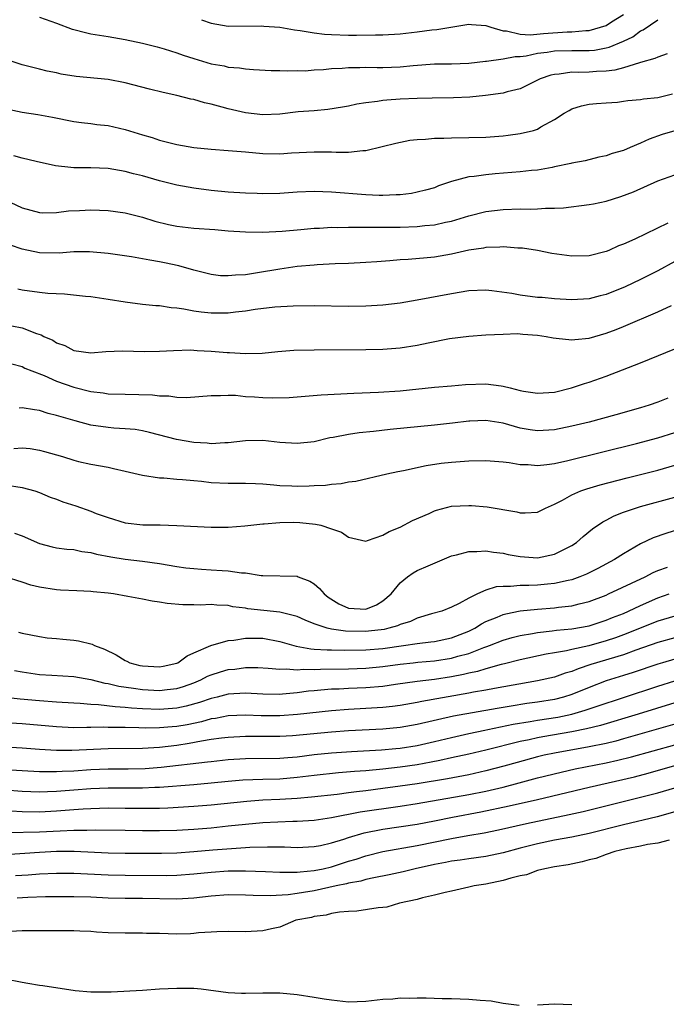
# Model space of a CAD drawing. Units: inches. Extents: x 2643000 to 2646000, y 1557000 to 1560000.
# Drawn here: x 2643571 to 2643646, y 1559269 to 1559384 of the extents above; entities that cross this region are included whole.
import ezdxf

# ---------------------------------------------------------------- set-up
doc = ezdxf.new("R2010")
doc.units = ezdxf.units.IN
doc.header["$MEASUREMENT"] = 0
doc.layers.add('LD26431557_2ft', color=201, linetype='Continuous')

msp = doc.modelspace()

# ---------------------------------------------------------------- linework, layer by layer
at = {"layer": 'LD26431557_2ft'}
for points, elevation in [([(2643591.89, 1559383.89), (2643593, 1559383.47), (2643595, 1559383.14), (2643598.81, 1559383.19), (2643599.15, 1559383.15), (2643601, 1559383.01), (2643602.71, 1559382.71), (2643603.36, 1559382.64), (2643605, 1559382.35), (2643606.2, 1559382.2), (2643607, 1559382.15), (2643609, 1559382.08), (2643609.93, 1559382.07), (2643612.13, 1559382.13), (2643613, 1559382.13), (2643615, 1559382.24), (2643617, 1559382.46), (2643618.7, 1559382.7), (2643619.26, 1559382.74), (2643623, 1559383.38), (2643623.32, 1559383.32), (2643625, 1559383.22), (2643625.56, 1559383), (2643627, 1559382.58), (2643627.41, 1559382.58), (2643629, 1559382.2), (2643630.13, 1559382.13), (2643631.71, 1559382.29), (2643634.47, 1559382.47), (2643635, 1559382.48), (2643636.64, 1559382.64), (2643637, 1559382.64), (2643638.35, 1559383), (2643639, 1559383.21), (2643639.63, 1559383.63), (2643641, 1559384.48)], 7944), ([(2643573, 1559384.17), (2643575, 1559383.49), (2643576.8, 1559382.8), (2643577, 1559382.74), (2643578.38, 1559382.38), (2643579, 1559382.25), (2643581, 1559381.94), (2643583, 1559381.57), (2643585, 1559381.14), (2643586.72, 1559380.72), (2643587.51, 1559380.49), (2643589, 1559380.04), (2643589.75, 1559379.75), (2643591, 1559379.36), (2643593, 1559378.75), (2643594.5, 1559378.5), (2643595, 1559378.36), (2643596.29, 1559378.29), (2643597, 1559378.15), (2643597.93, 1559378.07), (2643599.97, 1559377.97), (2643601, 1559377.98), (2643601.93, 1559377.93), (2643603, 1559377.97), (2643603.95, 1559377.95), (2643605, 1559378.03), (2643606.07, 1559378.07), (2643607, 1559378.19), (2643608.24, 1559378.24), (2643609, 1559378.32), (2643610.32, 1559378.32), (2643611, 1559378.36), (2643612.33, 1559378.33), (2643613, 1559378.33), (2643615, 1559378.39), (2643616.54, 1559378.54), (2643619, 1559378.74), (2643621, 1559378.75), (2643623, 1559378.82), (2643624.95, 1559379.05), (2643625.06, 1559379.06), (2643627, 1559379.31), (2643628.4, 1559379.6), (2643629, 1559379.61), (2643629.69, 1559379.69), (2643631, 1559379.98), (2643632.11, 1559380.11), (2643633, 1559380.25), (2643635, 1559380.3), (2643635.72, 1559380.28), (2643637, 1559380.3), (2643637.65, 1559380.35), (2643639, 1559380.6), (2643639.33, 1559380.67), (2643641, 1559381.4), (2643642.09, 1559381.91), (2643643, 1559382.6), (2643643.29, 1559382.71), (2643645, 1559383.89)], 7942), ([(2643646.09, 1559379.91), (2643645, 1559379.54), (2643644.65, 1559379.35), (2643643, 1559378.9), (2643642.88, 1559378.88), (2643641, 1559378.29), (2643640, 1559378), (2643639, 1559377.9), (2643637.86, 1559377.86), (2643637, 1559377.78), (2643635.75, 1559377.75), (2643635, 1559377.76), (2643633.54, 1559377.54), (2643633, 1559377.52), (2643632.57, 1559377.43), (2643631.32, 1559377), (2643629, 1559375.85), (2643627.47, 1559375.47), (2643627, 1559375.32), (2643624.95, 1559375.05), (2643623.13, 1559374.87), (2643621.23, 1559374.77), (2643618.75, 1559374.75), (2643617, 1559374.72), (2643615, 1559374.63), (2643613.47, 1559374.53), (2643613, 1559374.48), (2643612.36, 1559374.36), (2643611, 1559374.21), (2643609.96, 1559374.04), (2643609, 1559373.83), (2643608.31, 1559373.69), (2643606.59, 1559373.41), (2643605, 1559373.28), (2643603.15, 1559373.15), (2643601, 1559372.9), (2643599, 1559372.8), (2643597, 1559373.04), (2643595, 1559373.5), (2643594.3, 1559373.7), (2643593, 1559374.03), (2643592.21, 1559374.21), (2643591, 1559374.58), (2643590.65, 1559374.65), (2643589, 1559375.07), (2643587.41, 1559375.41), (2643585.81, 1559375.81), (2643583, 1559376.54), (2643581, 1559376.91), (2643577.27, 1559377.27), (2643575.55, 1559377.55), (2643575, 1559377.69), (2643573.89, 1559377.89), (2643573, 1559378.14), (2643571, 1559378.64), (2643569.83, 1559379)], 7940), ([(2643569, 1559373.55), (2643571, 1559373.11), (2643572.83, 1559372.83), (2643574.54, 1559372.54), (2643577, 1559372.03), (2643577.9, 1559371.9), (2643579, 1559371.78), (2643579.69, 1559371.69), (2643581, 1559371.57), (2643583, 1559371.11), (2643585, 1559370.48), (2643586.15, 1559370.15), (2643587, 1559369.86), (2643589, 1559369.36), (2643591, 1559369), (2643593, 1559368.79), (2643595, 1559368.66), (2643597, 1559368.5), (2643599, 1559368.31), (2643601, 1559368.27), (2643602.37, 1559368.37), (2643605, 1559368.5), (2643607, 1559368.48), (2643607.54, 1559368.46), (2643609, 1559368.47), (2643610.65, 1559368.65), (2643611, 1559368.65), (2643612.9, 1559369.1), (2643614.49, 1559369.51), (2643616.15, 1559369.85), (2643617, 1559369.93), (2643617.96, 1559369.96), (2643619, 1559370.08), (2643620.08, 1559370.08), (2643621, 1559370.14), (2643623, 1559370.16), (2643625, 1559370.21), (2643627, 1559370.36), (2643627.58, 1559370.42), (2643629, 1559370.62), (2643630.52, 1559371), (2643631, 1559371.15), (2643631.39, 1559371.39), (2643633, 1559372.28), (2643634.12, 1559373), (2643634.67, 1559373.33), (2643635, 1559373.51), (2643636.14, 1559373.86), (2643637, 1559374.03), (2643637.87, 1559374.13), (2643639, 1559374.19), (2643640.3, 1559374.3), (2643641, 1559374.4), (2643641.51, 1559374.49), (2643643, 1559374.61), (2643643.34, 1559374.66), (2643645, 1559374.82), (2643646.74, 1559375.26)], 7938), ([(2643647, 1559370.95), (2643645.5, 1559370.5), (2643644.01, 1559369.99), (2643643, 1559369.52), (2643641.81, 1559369), (2643641, 1559368.67), (2643639.71, 1559368.29), (2643639, 1559368.03), (2643638.14, 1559367.86), (2643636.55, 1559367.45), (2643635, 1559367.17), (2643634.88, 1559367.12), (2643633, 1559366.74), (2643632.69, 1559366.69), (2643631, 1559366.37), (2643630.31, 1559366.31), (2643629, 1559366.16), (2643626.07, 1559365.93), (2643625, 1559365.83), (2643623.61, 1559365.61), (2643623, 1559365.57), (2643621, 1559365.03), (2643619.48, 1559364.52), (2643619, 1559364.32), (2643617.97, 1559364.03), (2643617, 1559363.78), (2643616.34, 1559363.66), (2643615, 1559363.5), (2643614.53, 1559363.47), (2643613, 1559363.43), (2643612.57, 1559363.43), (2643611, 1559363.48), (2643607, 1559363.81), (2643605, 1559363.87), (2643603, 1559363.78), (2643601, 1559363.66), (2643599, 1559363.61), (2643598.35, 1559363.65), (2643597, 1559363.68), (2643595, 1559363.81), (2643593, 1559364), (2643591, 1559364.25), (2643589, 1559364.6), (2643587, 1559365.12), (2643585, 1559365.69), (2643583.94, 1559365.94), (2643583, 1559366.21), (2643582.31, 1559366.31), (2643581, 1559366.55), (2643579, 1559366.62), (2643577, 1559366.65), (2643576.67, 1559366.67), (2643574.88, 1559366.88), (2643572.64, 1559367.36), (2643571, 1559367.77), (2643570.04, 1559368.04)], 7936), ([(2643568.94, 1559362.94), (2643571, 1559361.97), (2643573, 1559361.42), (2643573.4, 1559361.4), (2643575, 1559361.44), (2643576.38, 1559361.62), (2643577.66, 1559361.66), (2643579, 1559361.73), (2643581, 1559361.68), (2643583, 1559361.41), (2643585, 1559360.88), (2643586.43, 1559360.43), (2643588.03, 1559360.03), (2643589, 1559359.84), (2643591, 1559359.62), (2643593.44, 1559359.44), (2643595, 1559359.3), (2643597, 1559359.18), (2643599, 1559359.16), (2643601.26, 1559359.26), (2643603.44, 1559359.44), (2643605, 1559359.6), (2643605.62, 1559359.62), (2643607, 1559359.72), (2643607.7, 1559359.7), (2643609, 1559359.74), (2643609.71, 1559359.71), (2643611, 1559359.72), (2643611.71, 1559359.71), (2643615, 1559359.73), (2643617, 1559359.79), (2643617.9, 1559359.9), (2643619, 1559359.99), (2643620.3, 1559360.3), (2643621, 1559360.44), (2643623, 1559361.05), (2643625, 1559361.56), (2643627, 1559361.79), (2643629, 1559361.85), (2643630.18, 1559361.82), (2643631, 1559361.86), (2643631.95, 1559361.95), (2643633, 1559361.95), (2643634.01, 1559361.99), (2643637, 1559362.37), (2643637.54, 1559362.46), (2643639, 1559362.77), (2643640.72, 1559363.28), (2643642.17, 1559363.83), (2643645, 1559365.1), (2643647, 1559365.8)], 7934), ([(2643646.19, 1559360.19), (2643642.34, 1559358.34), (2643641, 1559357.74), (2643640.45, 1559357.55), (2643639.31, 1559357), (2643639, 1559356.87), (2643637, 1559356.37), (2643635, 1559356.36), (2643634.41, 1559356.42), (2643632.67, 1559356.67), (2643631, 1559357), (2643629.26, 1559357.26), (2643629, 1559357.28), (2643628.71, 1559357.29), (2643627, 1559357.43), (2643626.61, 1559357.39), (2643625, 1559357.35), (2643624.71, 1559357.29), (2643623, 1559357.03), (2643621, 1559356.57), (2643619, 1559356.24), (2643618.15, 1559356.15), (2643615.96, 1559355.96), (2643615, 1559355.91), (2643613.79, 1559355.79), (2643612.3, 1559355.7), (2643611, 1559355.59), (2643609, 1559355.48), (2643607.44, 1559355.44), (2643605.34, 1559355.34), (2643605, 1559355.31), (2643603, 1559355.13), (2643601, 1559354.85), (2643598.4, 1559354.4), (2643597, 1559354.19), (2643595.85, 1559354.15), (2643595, 1559354.04), (2643594.07, 1559354.07), (2643593, 1559354.22), (2643591, 1559354.71), (2643589.22, 1559355.22), (2643587.57, 1559355.57), (2643587, 1559355.69), (2643585.86, 1559355.87), (2643585, 1559356.04), (2643583.74, 1559356.26), (2643581, 1559356.64), (2643578.84, 1559356.84), (2643577, 1559356.84), (2643575.29, 1559356.71), (2643573, 1559356.72), (2643571, 1559357.16), (2643569.64, 1559357.64)], 7932), ([(2643647, 1559355.74), (2643645, 1559354.64), (2643643, 1559353.64), (2643641.22, 1559352.78), (2643639, 1559351.88), (2643638.29, 1559351.71), (2643637, 1559351.37), (2643635, 1559351.26), (2643633, 1559351.39), (2643631.53, 1559351.53), (2643631, 1559351.55), (2643629, 1559351.79), (2643628.02, 1559351.98), (2643625.69, 1559352.31), (2643625, 1559352.37), (2643623, 1559352.29), (2643621, 1559351.97), (2643617, 1559351.21), (2643615, 1559350.89), (2643613, 1559350.65), (2643611, 1559350.53), (2643609, 1559350.5), (2643605, 1559350.55), (2643602.54, 1559350.54), (2643600.41, 1559350.41), (2643598.14, 1559350.14), (2643597, 1559349.95), (2643595.83, 1559349.83), (2643595, 1559349.72), (2643593, 1559349.71), (2643591.83, 1559349.83), (2643591, 1559349.94), (2643589.83, 1559350.17), (2643589, 1559350.28), (2643588.33, 1559350.33), (2643587, 1559350.55), (2643586.57, 1559350.57), (2643585, 1559350.73), (2643582.98, 1559350.98), (2643581, 1559351.31), (2643579, 1559351.59), (2643578.36, 1559351.64), (2643575.91, 1559351.91), (2643573.99, 1559352.01), (2643573, 1559352.12), (2643571, 1559352.39), (2643570.49, 1559352.49)], 7930), ([(2643569.78, 1559348.22), (2643571, 1559347.99), (2643572.65, 1559347.35), (2643573.2, 1559347.2), (2643573.53, 1559347), (2643574.55, 1559346.55), (2643575, 1559346.24), (2643575.95, 1559345.95), (2643577, 1559345.37), (2643579, 1559345.09), (2643580.74, 1559345.26), (2643582.67, 1559345.33), (2643585.24, 1559345.24), (2643587, 1559345.27), (2643588.63, 1559345.37), (2643590.58, 1559345.42), (2643591.36, 1559345.36), (2643593, 1559345.3), (2643594.86, 1559345.14), (2643595.14, 1559345.14), (2643597, 1559345), (2643598.95, 1559345.05), (2643600.77, 1559345.23), (2643602.62, 1559345.38), (2643605, 1559345.44), (2643611, 1559345.47), (2643613, 1559345.51), (2643615, 1559345.66), (2643617, 1559345.98), (2643618.26, 1559346.26), (2643620.76, 1559346.76), (2643623, 1559347.04), (2643625, 1559347.17), (2643627, 1559347.27), (2643628.68, 1559347.32), (2643629, 1559347.31), (2643629.28, 1559347.28), (2643631, 1559347.16), (2643632.02, 1559347), (2643632.82, 1559346.82), (2643633.19, 1559346.81), (2643635, 1559346.59), (2643635.35, 1559346.65), (2643637, 1559346.79), (2643639, 1559347.36), (2643640.18, 1559347.82), (2643641, 1559348.15), (2643645, 1559349.88), (2643646.59, 1559350.59)], 7928), ([(2643569.79, 1559343.79), (2643571, 1559343.48), (2643571.32, 1559343.32), (2643572.11, 1559343), (2643573.57, 1559342.43), (2643575, 1559341.8), (2643577, 1559341.1), (2643579, 1559340.6), (2643580.42, 1559340.42), (2643581, 1559340.33), (2643583, 1559340.26), (2643586.18, 1559340.18), (2643587, 1559340.09), (2643588.08, 1559340.08), (2643589, 1559339.94), (2643590.11, 1559339.89), (2643593, 1559340.12), (2643594.1, 1559340.1), (2643595, 1559340.16), (2643595.85, 1559340.15), (2643597, 1559340.02), (2643598.03, 1559339.97), (2643599, 1559339.9), (2643600.15, 1559339.85), (2643602.1, 1559339.9), (2643605.82, 1559340.18), (2643609.61, 1559340.39), (2643612.5, 1559340.5), (2643615, 1559340.67), (2643619, 1559341.08), (2643621, 1559341.24), (2643622.61, 1559341.39), (2643625, 1559341.48), (2643626.76, 1559341.24), (2643627, 1559341.22), (2643627.81, 1559341), (2643629, 1559340.7), (2643629.37, 1559340.63), (2643631, 1559340.37), (2643633, 1559340.52), (2643634.96, 1559341), (2643636.47, 1559341.53), (2643637, 1559341.68), (2643639, 1559342.38), (2643640.9, 1559343.1), (2643643, 1559343.93), (2643648.03, 1559345.97)], 7926), ([(2643646.18, 1559339.82), (2643645, 1559339.34), (2643644.02, 1559339), (2643643, 1559338.69), (2643640.13, 1559337.87), (2643637, 1559337.02), (2643635, 1559336.53), (2643633, 1559336.12), (2643631, 1559336.01), (2643630.13, 1559336.13), (2643629, 1559336.33), (2643627, 1559336.88), (2643625, 1559337.21), (2643623.14, 1559337.14), (2643623, 1559337.14), (2643621.11, 1559336.89), (2643619, 1559336.65), (2643613.86, 1559336.14), (2643611.92, 1559335.92), (2643610.23, 1559335.77), (2643609, 1559335.57), (2643607.22, 1559335.22), (2643606.83, 1559335.17), (2643605, 1559334.74), (2643603, 1559334.51), (2643601, 1559334.63), (2643599, 1559334.87), (2643597, 1559334.84), (2643595, 1559334.6), (2643594.6, 1559334.6), (2643593, 1559334.5), (2643592.55, 1559334.55), (2643591, 1559334.65), (2643588.98, 1559334.98), (2643585.82, 1559335.82), (2643585, 1559336), (2643584.15, 1559336.15), (2643583, 1559336.25), (2643581.68, 1559336.32), (2643581, 1559336.4), (2643579, 1559336.68), (2643577.15, 1559337.15), (2643575, 1559337.8), (2643574.04, 1559338.04), (2643573, 1559338.37), (2643572.43, 1559338.43), (2643571, 1559338.68), (2643570.65, 1559338.65)], 7924), ([(2643570.04, 1559333.96), (2643571, 1559334.02), (2643571.93, 1559333.93), (2643573, 1559333.75), (2643573.6, 1559333.6), (2643575.69, 1559333), (2643577, 1559332.59), (2643577.55, 1559332.45), (2643579, 1559332.12), (2643581, 1559331.76), (2643581.61, 1559331.61), (2643583, 1559331.32), (2643585, 1559330.85), (2643587, 1559330.54), (2643587.48, 1559330.51), (2643589, 1559330.37), (2643589.66, 1559330.34), (2643591, 1559330.2), (2643591.87, 1559330.13), (2643593, 1559330), (2643595, 1559329.89), (2643597, 1559329.9), (2643598.15, 1559329.85), (2643599, 1559329.82), (2643600.28, 1559329.72), (2643601, 1559329.64), (2643602.41, 1559329.59), (2643603, 1559329.56), (2643604.42, 1559329.58), (2643605, 1559329.62), (2643606.33, 1559329.67), (2643607, 1559329.79), (2643608.15, 1559329.85), (2643609, 1559330.05), (2643609.86, 1559330.14), (2643613.47, 1559331), (2643614.72, 1559331.28), (2643615.4, 1559331.4), (2643618.03, 1559331.97), (2643619.78, 1559332.22), (2643621, 1559332.35), (2643623, 1559332.49), (2643625, 1559332.54), (2643627, 1559332.38), (2643627.69, 1559332.31), (2643629, 1559332.09), (2643629.92, 1559332.08), (2643631, 1559331.97), (2643632.07, 1559332.07), (2643633, 1559332.21), (2643634.55, 1559332.55), (2643642.54, 1559334.54), (2643645, 1559335.18), (2643647, 1559335.8)], 7922), ([(2643567, 1559330.04), (2643571, 1559329.4), (2643572.46, 1559329), (2643573, 1559328.83), (2643574.27, 1559328.27), (2643575, 1559328.03), (2643575.73, 1559327.73), (2643577.26, 1559327.26), (2643579, 1559326.65), (2643579.61, 1559326.39), (2643581, 1559325.89), (2643583, 1559325.27), (2643585.06, 1559325.06), (2643587.05, 1559325.05), (2643589, 1559324.99), (2643593, 1559324.79), (2643595, 1559324.77), (2643596.93, 1559324.93), (2643599, 1559325.18), (2643599.18, 1559325.18), (2643601, 1559325.33), (2643602.64, 1559325.36), (2643603.34, 1559325.34), (2643605.15, 1559325.15), (2643605.77, 1559325), (2643607, 1559324.6), (2643608.19, 1559324.19), (2643609, 1559323.62), (2643611, 1559323.17), (2643611.22, 1559323.22), (2643613, 1559323.87), (2643613.71, 1559324.29), (2643615, 1559324.8), (2643616.46, 1559325.54), (2643618.39, 1559326.39), (2643619, 1559326.69), (2643619.23, 1559326.77), (2643621, 1559327.22), (2643623, 1559327.32), (2643623.31, 1559327.31), (2643625.15, 1559327.15), (2643628.58, 1559326.58), (2643629, 1559326.46), (2643629.56, 1559326.44), (2643631, 1559326.53), (2643631.94, 1559327), (2643633, 1559327.45), (2643633.92, 1559327.92), (2643635, 1559328.53), (2643636.06, 1559329), (2643636.75, 1559329.25), (2643638.29, 1559329.71), (2643641.46, 1559330.54), (2643645, 1559331.44), (2643647, 1559332)], 7920), ([(2643570.1, 1559324.1), (2643571, 1559323.77), (2643573, 1559322.87), (2643574.48, 1559322.48), (2643575, 1559322.36), (2643576.21, 1559322.21), (2643577, 1559322.18), (2643577.95, 1559321.95), (2643579, 1559321.85), (2643579.65, 1559321.65), (2643581.33, 1559321.33), (2643583, 1559321.06), (2643585, 1559320.83), (2643587, 1559320.54), (2643589, 1559320.2), (2643590.05, 1559320.05), (2643591, 1559319.95), (2643591.88, 1559319.88), (2643593, 1559319.82), (2643594.28, 1559319.72), (2643595, 1559319.7), (2643596.54, 1559319.46), (2643597, 1559319.46), (2643598.83, 1559319.17), (2643599, 1559319.17), (2643603, 1559319.07), (2643603.14, 1559319), (2643604.49, 1559318.49), (2643605, 1559318.19), (2643605.62, 1559317.62), (2643606.15, 1559317), (2643606.62, 1559316.63), (2643607.86, 1559315.86), (2643609, 1559315.34), (2643611, 1559315.25), (2643612.26, 1559315.74), (2643613, 1559316.21), (2643613.95, 1559317), (2643615, 1559318.3), (2643615.88, 1559319), (2643616.52, 1559319.48), (2643617, 1559319.72), (2643618.28, 1559320.28), (2643621, 1559321.44), (2643621.55, 1559321.55), (2643623, 1559321.94), (2643623.93, 1559321.93), (2643625, 1559322.02), (2643625.86, 1559321.86), (2643627, 1559321.75), (2643627.6, 1559321.6), (2643629, 1559321.35), (2643631, 1559321.2), (2643633, 1559321.62), (2643634.3, 1559322.3), (2643635, 1559322.64), (2643635.55, 1559323), (2643636.32, 1559323.68), (2643637.42, 1559324.58), (2643638.6, 1559325.4), (2643639, 1559325.6), (2643639.91, 1559326.09), (2643641, 1559326.52), (2643642.4, 1559327), (2643643, 1559327.18), (2643647, 1559328.26)], 7918), ([(2643649, 1559325), (2643645.94, 1559324.06), (2643644.47, 1559323.53), (2643643, 1559322.83), (2643641, 1559321.67), (2643639.97, 1559321), (2643638.03, 1559319.97), (2643636.69, 1559319.31), (2643635.94, 1559319), (2643635, 1559318.66), (2643634.59, 1559318.59), (2643633, 1559318.22), (2643632.15, 1559318.15), (2643631, 1559318.03), (2643629.98, 1559317.98), (2643629, 1559317.98), (2643627.87, 1559317.87), (2643627, 1559317.89), (2643626.17, 1559317.83), (2643625, 1559317.44), (2643624, 1559317), (2643623, 1559316.51), (2643621.88, 1559315.88), (2643621, 1559315.46), (2643619.86, 1559315), (2643618.67, 1559314.67), (2643617, 1559314.17), (2643616.2, 1559313.8), (2643615, 1559313.43), (2643614.71, 1559313.29), (2643613.7, 1559313), (2643613.13, 1559312.87), (2643611.34, 1559312.66), (2643611, 1559312.63), (2643608.66, 1559312.66), (2643607, 1559312.89), (2643606.52, 1559313), (2643605, 1559313.52), (2643603.96, 1559313.96), (2643603, 1559314.39), (2643601.16, 1559314.84), (2643601, 1559314.89), (2643597.28, 1559315.28), (2643597, 1559315.34), (2643595.51, 1559315.51), (2643595, 1559315.64), (2643593.68, 1559315.68), (2643593, 1559315.77), (2643591.71, 1559315.71), (2643591, 1559315.73), (2643589.72, 1559315.72), (2643587.88, 1559315.88), (2643587, 1559316.04), (2643586.15, 1559316.15), (2643585, 1559316.39), (2643583.28, 1559316.72), (2643581.64, 1559317), (2643581, 1559317.08), (2643579.25, 1559317.25), (2643579, 1559317.28), (2643577.35, 1559317.35), (2643575.46, 1559317.46), (2643575, 1559317.47), (2643573, 1559317.81), (2643572.01, 1559318.01), (2643571, 1559318.39), (2643569.01, 1559318.99)], 7916), ([(2643570.57, 1559312.57), (2643571, 1559312.44), (2643573, 1559312.04), (2643573.9, 1559311.9), (2643575, 1559311.81), (2643575.72, 1559311.72), (2643577, 1559311.62), (2643577.54, 1559311.54), (2643579.14, 1559311.14), (2643579.4, 1559311), (2643580.57, 1559310.57), (2643581.92, 1559309.92), (2643583, 1559309.24), (2643583.18, 1559309.18), (2643583.53, 1559309), (2643584.69, 1559308.69), (2643585, 1559308.63), (2643587, 1559308.52), (2643587.41, 1559308.59), (2643589, 1559308.95), (2643589.11, 1559309), (2643590.2, 1559309.8), (2643591, 1559310.14), (2643592.98, 1559311.02), (2643595, 1559311.6), (2643595.64, 1559311.64), (2643597, 1559311.86), (2643598.13, 1559311.87), (2643599, 1559311.86), (2643601, 1559311.48), (2643602.91, 1559310.91), (2643604.6, 1559310.6), (2643605, 1559310.59), (2643606.49, 1559310.49), (2643607, 1559310.5), (2643608.47, 1559310.47), (2643611, 1559310.51), (2643613, 1559310.67), (2643615.38, 1559311), (2643617, 1559311.24), (2643618.59, 1559311.41), (2643619, 1559311.48), (2643621, 1559311.88), (2643623, 1559312.66), (2643623.7, 1559313), (2643624.49, 1559313.51), (2643625, 1559313.78), (2643626.31, 1559314.31), (2643627, 1559314.62), (2643627.3, 1559314.7), (2643629, 1559315.03), (2643631, 1559315.23), (2643633, 1559315.38), (2643633.45, 1559315.45), (2643635, 1559315.61), (2643635.85, 1559315.85), (2643637, 1559316.12), (2643639, 1559316.88), (2643639.27, 1559317), (2643643.52, 1559319), (2643644.48, 1559319.52), (2643645, 1559319.74), (2643646.14, 1559320.14)], 7914), ([(2643570.1, 1559308.1), (2643571, 1559307.93), (2643573, 1559307.64), (2643574.46, 1559307.54), (2643577, 1559307.4), (2643579, 1559307.06), (2643580.63, 1559306.63), (2643581, 1559306.58), (2643582.26, 1559306.26), (2643583.96, 1559306.04), (2643585, 1559305.87), (2643587, 1559305.77), (2643587.88, 1559305.88), (2643589, 1559305.98), (2643589.79, 1559306.21), (2643591, 1559306.66), (2643591.8, 1559307), (2643592.59, 1559307.41), (2643593, 1559307.6), (2643594.07, 1559307.93), (2643595, 1559308.2), (2643595.74, 1559308.26), (2643597, 1559308.42), (2643598.42, 1559308.42), (2643599.63, 1559308.37), (2643601, 1559308.23), (2643601.73, 1559308.27), (2643603, 1559308.16), (2643603.76, 1559308.24), (2643605, 1559308.21), (2643605.75, 1559308.25), (2643609, 1559308.3), (2643611, 1559308.36), (2643613, 1559308.55), (2643615, 1559308.83), (2643616.53, 1559309), (2643617.05, 1559309.05), (2643619, 1559309.2), (2643621, 1559309.51), (2643621.74, 1559309.74), (2643623, 1559310.08), (2643624.77, 1559310.77), (2643625.12, 1559310.88), (2643625.43, 1559311), (2643627, 1559311.63), (2643628.06, 1559311.94), (2643629, 1559312.18), (2643630.41, 1559312.41), (2643631, 1559312.53), (2643632.69, 1559312.69), (2643633.23, 1559312.77), (2643635, 1559312.93), (2643637, 1559313.3), (2643639, 1559313.94), (2643639.75, 1559314.25), (2643641, 1559314.74), (2643641.6, 1559315), (2643643, 1559315.67), (2643645, 1559316.55), (2643646.33, 1559317)], 7912), ([(2643647, 1559314.43), (2643645, 1559313.82), (2643641, 1559312.23), (2643640.1, 1559311.9), (2643639, 1559311.53), (2643636.96, 1559310.96), (2643635, 1559310.53), (2643634.37, 1559310.37), (2643633, 1559310.14), (2643632.01, 1559309.99), (2643629, 1559309.34), (2643627.14, 1559308.85), (2643626.78, 1559308.78), (2643625, 1559308.29), (2643624.02, 1559307.98), (2643623, 1559307.77), (2643622.39, 1559307.61), (2643621, 1559307.34), (2643619, 1559307.04), (2643617, 1559306.8), (2643614.46, 1559306.46), (2643613, 1559306.23), (2643611, 1559306.06), (2643609, 1559305.99), (2643607.92, 1559305.92), (2643607, 1559305.9), (2643605.78, 1559305.78), (2643605, 1559305.73), (2643604.33, 1559305.67), (2643603, 1559305.48), (2643601.32, 1559305.32), (2643601, 1559305.3), (2643599, 1559305.35), (2643597, 1559305.45), (2643595, 1559305.34), (2643593.69, 1559305), (2643593, 1559304.84), (2643591.65, 1559304.35), (2643590.08, 1559303.92), (2643589, 1559303.69), (2643587, 1559303.56), (2643585, 1559303.64), (2643583.71, 1559303.71), (2643583, 1559303.78), (2643581.84, 1559303.84), (2643579.9, 1559304.1), (2643579, 1559304.13), (2643577.76, 1559304.24), (2643577, 1559304.27), (2643575, 1559304.39), (2643573, 1559304.55), (2643570.75, 1559304.75), (2643569, 1559304.93)], 7910), ([(2643647, 1559311.9), (2643645, 1559311.34), (2643642.46, 1559310.46), (2643641, 1559309.92), (2643637.23, 1559308.77), (2643635.72, 1559308.27), (2643635, 1559307.98), (2643634.23, 1559307.77), (2643633, 1559307.33), (2643631, 1559306.88), (2643626, 1559306), (2643625, 1559305.8), (2643623.56, 1559305.56), (2643623, 1559305.44), (2643617.52, 1559304.48), (2643617, 1559304.36), (2643615, 1559304.02), (2643614.1, 1559303.9), (2643613, 1559303.78), (2643611, 1559303.65), (2643609, 1559303.54), (2643607, 1559303.38), (2643603.05, 1559302.95), (2643601, 1559302.8), (2643598.81, 1559302.81), (2643597, 1559302.87), (2643595, 1559302.79), (2643593.49, 1559302.51), (2643593, 1559302.45), (2643591.88, 1559302.12), (2643590.22, 1559301.78), (2643589, 1559301.57), (2643588.47, 1559301.53), (2643587, 1559301.4), (2643585.38, 1559301.38), (2643584.58, 1559301.42), (2643583, 1559301.44), (2643582.54, 1559301.46), (2643581, 1559301.46), (2643580.52, 1559301.48), (2643579, 1559301.44), (2643578.54, 1559301.46), (2643577, 1559301.43), (2643575, 1559301.52), (2643571, 1559301.88), (2643569, 1559301.99)], 7908), ([(2643647, 1559309.41), (2643645.56, 1559309), (2643645, 1559308.83), (2643642.13, 1559307.87), (2643641, 1559307.52), (2643639, 1559306.87), (2643637, 1559306.11), (2643635, 1559305.3), (2643634.04, 1559305), (2643633, 1559304.73), (2643631, 1559304.41), (2643629.76, 1559304.24), (2643627.93, 1559303.93), (2643626.32, 1559303.68), (2643621.23, 1559302.77), (2643617, 1559301.8), (2643615, 1559301.45), (2643613, 1559301.26), (2643609, 1559301.05), (2643607, 1559300.89), (2643602.48, 1559300.48), (2643601, 1559300.39), (2643597, 1559300.39), (2643595, 1559300.29), (2643594.2, 1559300.2), (2643593, 1559300.04), (2643591.87, 1559299.87), (2643590.43, 1559299.57), (2643589, 1559299.36), (2643587, 1559299.14), (2643585.02, 1559299.02), (2643581, 1559298.96), (2643576.76, 1559298.76), (2643575, 1559298.77), (2643573, 1559298.89), (2643571, 1559299.06), (2643569, 1559299.17)], 7906), ([(2643569, 1559296.57), (2643571, 1559296.43), (2643573, 1559296.31), (2643573.67, 1559296.33), (2643575, 1559296.31), (2643575.64, 1559296.36), (2643577, 1559296.41), (2643579, 1559296.54), (2643581, 1559296.63), (2643583.35, 1559296.65), (2643585.31, 1559296.69), (2643587.18, 1559296.82), (2643592.56, 1559297.44), (2643593, 1559297.5), (2643595, 1559297.72), (2643597, 1559297.85), (2643601, 1559297.87), (2643601.94, 1559297.94), (2643603, 1559298.04), (2643605, 1559298.29), (2643607, 1559298.49), (2643609.34, 1559298.66), (2643612.85, 1559298.85), (2643614.49, 1559299), (2643615, 1559299.05), (2643617, 1559299.37), (2643619, 1559299.81), (2643621, 1559300.3), (2643623, 1559300.75), (2643624.85, 1559301.15), (2643625.21, 1559301.21), (2643628.17, 1559301.83), (2643630.15, 1559302.15), (2643631, 1559302.3), (2643633.35, 1559302.65), (2643635.01, 1559302.99), (2643636.55, 1559303.45), (2643637.95, 1559303.95), (2643641, 1559304.96), (2643645, 1559306.25), (2643647, 1559306.87)], 7904), ([(2643647, 1559304.31), (2643642.73, 1559303), (2643638.33, 1559301.67), (2643636.72, 1559301.28), (2643635, 1559300.93), (2643631.63, 1559300.37), (2643631, 1559300.25), (2643630.03, 1559300.03), (2643629, 1559299.82), (2643625, 1559298.82), (2643623, 1559298.34), (2643621, 1559297.9), (2643619.62, 1559297.62), (2643618.6, 1559297.4), (2643617, 1559297.12), (2643615, 1559296.84), (2643613, 1559296.6), (2643611, 1559296.42), (2643609.68, 1559296.32), (2643607.84, 1559296.16), (2643605, 1559295.85), (2643603, 1559295.61), (2643601, 1559295.44), (2643599, 1559295.39), (2643596.7, 1559295.3), (2643595, 1559295.16), (2643593, 1559294.96), (2643591, 1559294.77), (2643587, 1559294.47), (2643586.46, 1559294.46), (2643585, 1559294.38), (2643581, 1559294.38), (2643579, 1559294.31), (2643577, 1559294.17), (2643575, 1559294), (2643573.95, 1559293.95), (2643573, 1559293.93), (2643571, 1559294.01), (2643569, 1559294.17)], 7902), ([(2643647, 1559301.84), (2643641, 1559300.12), (2643640.13, 1559299.87), (2643639, 1559299.6), (2643637, 1559299.18), (2643633, 1559298.45), (2643631.79, 1559298.21), (2643631, 1559298.03), (2643628.62, 1559297.38), (2643627.07, 1559296.93), (2643625, 1559296.39), (2643623, 1559295.95), (2643620.53, 1559295.47), (2643617, 1559294.9), (2643615, 1559294.6), (2643613, 1559294.33), (2643611, 1559294.09), (2643609.94, 1559293.94), (2643609, 1559293.84), (2643607.66, 1559293.66), (2643604.67, 1559293.33), (2643603, 1559293.19), (2643601, 1559293.06), (2643599, 1559292.97), (2643597.16, 1559292.84), (2643593, 1559292.4), (2643591, 1559292.23), (2643587.95, 1559292.05), (2643587, 1559292.02), (2643586.02, 1559292.02), (2643585, 1559292), (2643583, 1559292.03), (2643581, 1559292.04), (2643579, 1559291.99), (2643578.08, 1559291.92), (2643577, 1559291.87), (2643575, 1559291.71), (2643573, 1559291.6), (2643571, 1559291.64), (2643569.71, 1559291.71)], 7900), ([(2643569.23, 1559289.23), (2643573, 1559289.3), (2643575.42, 1559289.42), (2643577, 1559289.48), (2643578.52, 1559289.48), (2643579.52, 1559289.52), (2643583, 1559289.48), (2643585, 1559289.44), (2643587, 1559289.44), (2643589, 1559289.5), (2643591, 1559289.62), (2643593, 1559289.78), (2643595, 1559289.98), (2643597, 1559290.21), (2643599, 1559290.4), (2643602.53, 1559290.53), (2643603, 1559290.53), (2643605, 1559290.66), (2643607, 1559290.96), (2643610.37, 1559291.63), (2643615, 1559292.28), (2643617, 1559292.58), (2643623, 1559293.64), (2643625, 1559294.05), (2643627, 1559294.52), (2643628.88, 1559295), (2643631, 1559295.58), (2643633.74, 1559296.26), (2643635.38, 1559296.62), (2643639, 1559297.35), (2643640.35, 1559297.65), (2643641.96, 1559298.04), (2643647, 1559299.44)], 7898), ([(2643569, 1559286.67), (2643573, 1559286.94), (2643575, 1559287.04), (2643577.04, 1559287.04), (2643581, 1559286.87), (2643583, 1559286.83), (2643585, 1559286.8), (2643587.2, 1559286.8), (2643589, 1559286.86), (2643591, 1559287), (2643593.2, 1559287.2), (2643595.37, 1559287.37), (2643597, 1559287.46), (2643597.51, 1559287.51), (2643599.57, 1559287.57), (2643601.54, 1559287.54), (2643603, 1559287.49), (2643605, 1559287.59), (2643605.72, 1559287.72), (2643607, 1559288), (2643608.46, 1559288.46), (2643609, 1559288.64), (2643610.82, 1559289.18), (2643613, 1559289.6), (2643617, 1559290.2), (2643619, 1559290.58), (2643621.12, 1559291), (2643624.39, 1559291.61), (2643627.69, 1559292.31), (2643631, 1559293.05), (2643637, 1559294.51), (2643642.28, 1559295.72), (2643643.87, 1559296.13), (2643647, 1559297.01)], 7896), ([(2643570.23, 1559284.23), (2643571.7, 1559284.3), (2643573, 1559284.39), (2643575, 1559284.49), (2643577, 1559284.49), (2643581, 1559284.3), (2643583, 1559284.26), (2643587.78, 1559284.22), (2643589, 1559284.25), (2643591, 1559284.39), (2643593, 1559284.61), (2643595, 1559284.75), (2643597, 1559284.74), (2643599.33, 1559284.67), (2643601, 1559284.6), (2643601.38, 1559284.62), (2643603, 1559284.59), (2643603.35, 1559284.65), (2643605, 1559284.78), (2643606.06, 1559285), (2643607, 1559285.23), (2643609, 1559285.87), (2643609.88, 1559286.12), (2643611, 1559286.5), (2643613, 1559286.99), (2643617, 1559287.72), (2643621, 1559288.53), (2643622.88, 1559288.88), (2643624.8, 1559289.2), (2643626.46, 1559289.54), (2643629.72, 1559290.28), (2643634.69, 1559291.31), (2643636.32, 1559291.68), (2643643, 1559293.32), (2643645, 1559293.84), (2643648.99, 1559295)], 7894), ([(2643647, 1559291.61), (2643644.94, 1559291.06), (2643641, 1559290.12), (2643637, 1559289.12), (2643635, 1559288.68), (2643633, 1559288.31), (2643631, 1559287.91), (2643629, 1559287.41), (2643627, 1559286.86), (2643625, 1559286.44), (2643623, 1559286.16), (2643622, 1559286), (2643621, 1559285.87), (2643620.29, 1559285.72), (2643619, 1559285.48), (2643616.77, 1559285), (2643615.35, 1559284.65), (2643613.72, 1559284.28), (2643611.96, 1559283.96), (2643611, 1559283.74), (2643610.43, 1559283.57), (2643609, 1559283.33), (2643608.75, 1559283.25), (2643607.57, 1559283), (2643605, 1559282.42), (2643603.76, 1559282.24), (2643603, 1559282.11), (2643601.98, 1559281.98), (2643599.86, 1559281.86), (2643597.88, 1559281.88), (2643597, 1559281.92), (2643595, 1559281.95), (2643593, 1559281.81), (2643591, 1559281.57), (2643589, 1559281.46), (2643585, 1559281.55), (2643583, 1559281.55), (2643581, 1559281.58), (2643579, 1559281.68), (2643577, 1559281.74), (2643573.71, 1559281.71), (2643571.65, 1559281.65), (2643570.41, 1559281.59)], 7892), ([(2643646.34, 1559288.34), (2643645, 1559287.98), (2643643.82, 1559287.82), (2643643, 1559287.64), (2643641.32, 1559287.32), (2643640.02, 1559287), (2643639, 1559286.65), (2643637.8, 1559286.2), (2643637, 1559286.02), (2643636.21, 1559285.79), (2643634.56, 1559285.44), (2643633, 1559285.21), (2643631.85, 1559285), (2643631, 1559284.78), (2643629.71, 1559284.29), (2643629, 1559284.17), (2643627.91, 1559283.91), (2643627, 1559283.62), (2643625, 1559283.21), (2643623.62, 1559283), (2643623, 1559282.84), (2643621, 1559282.39), (2643620.24, 1559282.24), (2643619, 1559281.91), (2643617.61, 1559281.61), (2643617, 1559281.43), (2643614.93, 1559281), (2643613.47, 1559280.53), (2643613, 1559280.47), (2643612.44, 1559280.44), (2643609.96, 1559280.04), (2643609, 1559280.02), (2643607.96, 1559279.96), (2643607, 1559279.77), (2643606.41, 1559279.59), (2643605, 1559279.42), (2643604.67, 1559279.33), (2643602.87, 1559279), (2643601, 1559278.21), (2643600.02, 1559278.02), (2643599, 1559277.76), (2643597, 1559277.65), (2643595, 1559277.69), (2643593.67, 1559277.67), (2643593, 1559277.6), (2643591.52, 1559277.52), (2643591, 1559277.44), (2643590.58, 1559277.42), (2643589, 1559277.39), (2643587, 1559277.44), (2643585.46, 1559277.46), (2643585, 1559277.48), (2643583, 1559277.48), (2643581, 1559277.55), (2643579.63, 1559277.63), (2643579, 1559277.69), (2643577.72, 1559277.72), (2643577, 1559277.76), (2643573, 1559277.77), (2643571, 1559277.75), (2643569, 1559277.64)], 7890), ([(2643569, 1559272.16), (2643571, 1559271.78), (2643571.67, 1559271.67), (2643573, 1559271.43), (2643573.39, 1559271.39), (2643577.18, 1559270.82), (2643579, 1559270.65), (2643581.35, 1559270.65), (2643585, 1559270.86), (2643587, 1559271), (2643589, 1559271.1), (2643591, 1559271.09), (2643591.83, 1559271), (2643595, 1559270.57), (2643596.52, 1559270.52), (2643597, 1559270.51), (2643599, 1559270.56), (2643601, 1559270.54), (2643603, 1559270.37), (2643605, 1559270.06), (2643606.15, 1559269.85), (2643607, 1559269.72), (2643609, 1559269.51), (2643611, 1559269.57), (2643611.66, 1559269.66), (2643613, 1559269.8), (2643614.15, 1559269.85), (2643615, 1559269.97), (2643616.07, 1559269.93), (2643617, 1559269.97), (2643618.04, 1559269.96), (2643619.89, 1559269.89), (2643621, 1559269.88), (2643623, 1559269.82), (2643624.31, 1559269.69), (2643625.6, 1559269.6), (2643627, 1559269.35), (2643628.88, 1559269.12)], 7890), ([(2643631, 1559269.16), (2643633, 1559269.25), (2643635, 1559269.19)], 7890)]:
    msp.add_lwpolyline(points, dxfattribs=dict(at, elevation=elevation))

doc.saveas('drawing.dxf')
